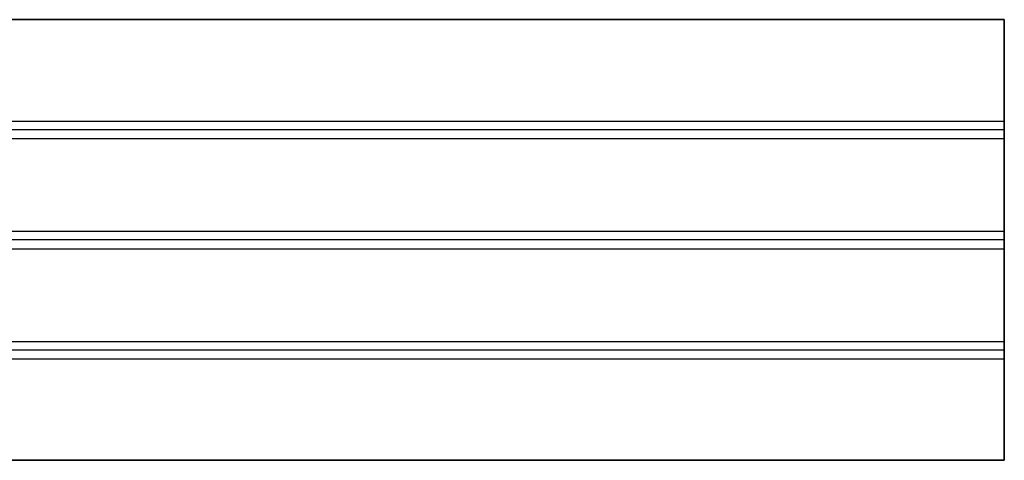
# Model space of a CAD drawing. Extents: x -134 to 134, y -21 to 29.
# Drawn here: x 106 to 134, y 16 to 29 of the extents above; entities that cross this region are included whole.
import ezdxf

# ---------------------------------------------------------------- set-up
doc = ezdxf.new("R2010")
doc.units = 0
for name, color, linetype in [('3D', 254, 'CONTINUOUS'), ('3D-FLAT', 7, 'CONTINUOUS'), ('3D-NON', 7, 'CONTINUOUS')]:
    doc.layers.add(name, color=color, linetype=linetype)

msp = doc.modelspace()

# ---------------------------------------------------------------- linework, layer by layer
at = {"layer": '3D', "invisible_edges": 4}
for points in [[(0.1, 25.863, 31), (133.9, 25.863, 31), (133.9, 25.613, 31.25), (0.1, 25.613, 31.25)], [(0.1, 22.738, 31), (133.9, 22.738, 31), (133.9, 22.488, 31.25), (0.1, 22.488, 31.25)], [(0.1, 19.613, 31), (133.9, 19.613, 31), (133.9, 19.363, 31.25), (0.1, 19.363, 31.25)]]:
    msp.add_3dface(points, dxfattribs=at)
at = {"layer": '3D'}
for points in [[(0.1, 25.363, 31), (133.9, 25.363, 31), (133.9, 25.613, 31.25), (0.1, 25.613, 31.25)], [(0.1, 22.238, 31), (133.9, 22.238, 31), (133.9, 22.488, 31.25), (0.1, 22.488, 31.25)], [(0.1, 19.113, 31), (133.9, 19.113, 31), (133.9, 19.363, 31.25), (0.1, 19.363, 31.25)]]:
    msp.add_3dface(points, dxfattribs=at)
at = {"layer": '3D-FLAT', "invisible_edges": 10}
msp.add_3dface([(0.1, 16.238, 31), (133.9, 16.238, 31), (133.9, 28.738, 31), (0.1, 28.738, 31)], dxfattribs=at)
at = {"layer": '3D-NON'}
for points in [[(0.1, 28.738, 31), (0.1, 28.738, 30), (133.9, 28.738, 30), (133.9, 28.738, 31)], [(133.9, 16.238, 31), (133.9, 16.238, 30), (133.9, 28.738, 30), (133.9, 28.738, 31)], [(0.1, 16.238, 31), (0.1, 16.238, 30), (133.9, 16.238, 30), (133.9, 16.238, 31)]]:
    msp.add_3dface(points, dxfattribs=at)
at = {"layer": '3D-NON', "invisible_edges": 5}
for points in [[(133.9, 25.363, 31), (133.9, 25.863, 31), (133.9, 25.613, 31.25)], [(133.9, 22.238, 31), (133.9, 22.738, 31), (133.9, 22.488, 31.25)], [(133.9, 19.113, 31), (133.9, 19.613, 31), (133.9, 19.363, 31.25)]]:
    msp.add_3dface(points, dxfattribs=at)

doc.saveas('drawing.dxf')
